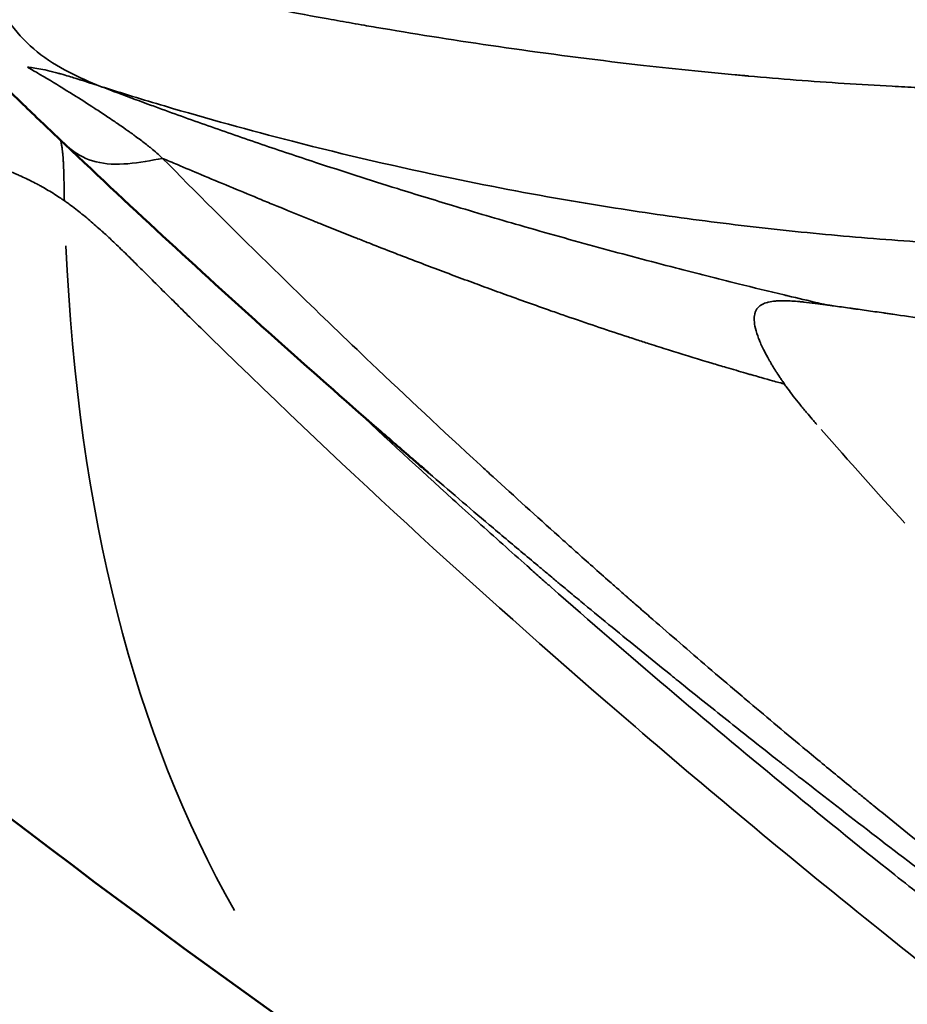
# Model space of a CAD drawing. Units: millimetres. Extents: x -43 to 48646, y 1 to 13004.
# Drawn here: x 625 to 629, y 6324 to 6329 of the extents above; entities that cross this region are included whole.
import ezdxf

# ---------------------------------------------------------------- set-up
doc = ezdxf.new("R2010")
doc.units = ezdxf.units.MM
doc.layers.add('MD_Visible', color=7, linetype='Continuous', lineweight=50)
doc.layers.add('MD_Visible Narrow', color=7, linetype='Continuous', lineweight=35)
doc.styles.get("Standard").update_dxf_attribs({"font": 'Square-721-BT.ttf'})
doc.dimstyles.new('asd', dxfattribs={"dimtxt": 300, "dimasz": 100, "dimexe": 1.25, "dimexo": 0.625, "dimgap": 80, "dimtad": 1, "dimdec": 0, "dimlfac": 0.1, "dimrnd": 5, "dimtxsty": 'Standard', "dimcen": 0, "dimse1": 1, "dimse2": 1, "dimclre": 6, "dimadec": 0, "dimazin": 0, "dimtfac": 1, "dimtdec": 0, "dimtix": 1, "dimtmove": 2, "dimatfit": 3, "dimfxl": 1, "dimarcsym": 0})

# ---------------------------------------------------------------- blocks, each defined once
blk = doc.blocks.new('*D19')
at = {"color": 0, "lineweight": -2, "transparency": 16777216}
blk.add_line((619.7996, 12573.9186), (11253.9415, 12573.9186), dxfattribs=at)
at = {"color": 0, "transparency": 16777216}
for points in [[(619.7996, 12590.5853), (619.7996, 12557.252), (519.7996, 12573.9186)], [(11253.9415, 12590.5853), (11253.9415, 12557.252), (11353.9415, 12573.9186)]]:
    blk.add_solid(points, dxfattribs=at)
at = {"layer": 'Defpoints', "color": 0, "transparency": 16777216}
for p in [(11353.9415, 12573.9186), (519.7996, 6232.8026), (11353.9415, 6232.8027)]:
    blk.add_point(p, dxfattribs=at)
at = {"color": 0, "transparency": 16777216, "insert": (5936.8705, 12807.5452), "char_height": 300, "attachment_point": 5}
blk.add_mtext('1085', dxfattribs=at)
blk = doc.blocks.new('*D20')
at = {"color": 0, "lineweight": -2, "transparency": 16777216}
blk.add_line((387.8247, 12364.1578), (387.8247, 101.5172), dxfattribs=at)
at = {"color": 0, "transparency": 16777216}
for points in [[(371.1581, 12364.1578), (404.4914, 12364.1578), (387.8247, 12464.1578)], [(371.1581, 101.5172), (404.4914, 101.5172), (387.8247, 1.5172)]]:
    blk.add_solid(points, dxfattribs=at)
at = {"layer": 'Defpoints', "color": 0, "transparency": 16777216}
for p in [(8797.4291, 12464.1578), (387.8247, 1.5172), (3057.5855, 1.5172)]:
    blk.add_point(p, dxfattribs=at)
at = {"color": 0, "transparency": 16777216, "insert": (154.1981, 6232.8375), "char_height": 300, "attachment_point": 5, "rotation": 90}
blk.add_mtext('1245', dxfattribs=at)

msp = doc.modelspace()

# ---------------------------------------------------------------- linework, layer by layer
at = {"layer": 'MD_Visible'}
for points, knots in [([(638.709, 6316.6826), (632.931, 6318.9121), (627.4495, 6322.1302), (617.9059, 6330.0606), (613.7255, 6334.88), (608.8892, 6342.736), (607.5086, 6345.4318), (606.3511, 6348.2106)], [0, 0, 0, 0, 1.857988, 1.857988, 3.72257, 3.72257, 4.625692, 4.625692, 4.625692, 4.625692]), ([(624.8141, 6328.1414), (624.7642, 6328.1888), (624.7165, 6328.234), (624.6039, 6328.3413), (624.5419, 6328.4021), (624.4533, 6328.4837), (624.4144, 6328.5176), (624.3525, 6328.5669), (624.3372, 6328.5788), (624.3065, 6328.6021), (624.2912, 6328.6136), (624.2626, 6328.6347), (624.2493, 6328.6443), (624.2144, 6328.6694), (624.1921, 6328.6851), (624.1555, 6328.7104), (624.1401, 6328.7209), (624.1141, 6328.7382), (624.1031, 6328.7454), (624.0843, 6328.7575), (624.0766, 6328.7622), (624.0665, 6328.7683), (624.0641, 6328.7696), (624.0641, 6328.7696)], [0, 0, 0, 0, 0.0247321, 0.0247321, 0.0561694, 0.0561694, 0.0777401, 0.0777401, 0.0842887, 0.0842887, 0.0902474, 0.0902474, 0.0951488, 0.0951488, 0.1031483, 0.1031483, 0.1096155, 0.1096155, 0.1157337, 0.1157337, 0.1224862, 0.1224862, 0.1297883, 0.1297883, 0.1297883, 0.1297883]), ([(626.7149, 6326.4244), (626.7121, 6326.4268), (626.7086, 6326.4298), (626.6993, 6326.4378), (626.6933, 6326.4431), (626.6687, 6326.4643), (626.6493, 6326.481), (626.5716, 6326.5482), (626.5118, 6326.6001), (626.2725, 6326.8086), (626.0916, 6326.9683), (625.5415, 6327.461), (625.1747, 6327.799), (624.8138, 6328.1416)], [0, 0, 0, 0, 0.0020074, 0.0020074, 0.0052166, 0.0052166, 0.014841, 0.014841, 0.0437008, 0.0437008, 0.1302605, 0.1302605, 0.3087146, 0.3087146, 0.3087146, 0.3087146]), ([(626.699, 6326.4381), (626.699, 6326.4381), (626.6989, 6326.4382), (626.698, 6326.439), (626.6965, 6326.4403), (626.6943, 6326.4422)], [0.23109017, 0.23109017, 0.23109017, 0.23109017, 0.23446691, 0.23446691, 0.24327335, 0.24327335, 0.24327335, 0.24327335])]:
    msp.add_open_spline(points, degree=3, knots=knots, dxfattribs=at)
msp.add_open_spline([(625.012, 6328.0421), (625.012, 6328.0421), (625.0121, 6328.042), (625.0121, 6328.042)], degree=3, dxfattribs=at)
at = {"layer": 'MD_Visible Narrow'}
msp.add_ellipse((826.8823, 6535.9099), major_axis=(-200.3107, -212.8817), ratio=0.12516, start_param=-0.121002, end_param=-0.038146, dxfattribs=at)
at = {"layer": 'MD_Visible Narrow', "extrusion": (0, 0, -1)}
msp.add_ellipse((669.5435, 6361.0062), major_axis=(-41.9806, -32.9035), ratio=0.80441, start_param=6.223951, end_param=6.239233, dxfattribs=at)
at = {"layer": 'MD_Visible Narrow'}
for points, knots in [([(624.5783, 6329.1381), (624.8609, 6329.0685), (625.1571, 6329.0008), (625.4674, 6328.9359), (625.6226, 6328.9035), (625.7813, 6328.8717), (625.9437, 6328.8409), (626.0249, 6328.8255), (626.107, 6328.8103), (626.19, 6328.7953), (626.2315, 6328.7878), (626.2733, 6328.7804), (626.3153, 6328.773), (626.3363, 6328.7694), (626.3573, 6328.7657), (626.3784, 6328.762), (626.3942, 6328.7593), (626.4101, 6328.7566), (626.426, 6328.7539), (626.4313, 6328.753), (626.4377, 6328.7519), (626.4419, 6328.7511), (626.815, 6328.6875), (627.2387, 6328.6232), (627.7169, 6328.5667), (627.7566, 6328.562), (627.7966, 6328.5573), (627.8371, 6328.5528), (627.925, 6328.5428), (628.0148, 6328.5332), (628.1063, 6328.5238), (628.1521, 6328.5192), (628.1983, 6328.5146), (628.245, 6328.5101), (628.2684, 6328.5079), (628.2918, 6328.5057), (628.3154, 6328.5035), (628.3272, 6328.5024), (628.339, 6328.5013), (628.3509, 6328.5002), (628.3568, 6328.4997), (628.3627, 6328.4991), (628.3687, 6328.4986), (628.3746, 6328.4981), (628.3813, 6328.4974), (628.3865, 6328.497), (628.5519, 6328.4821), (628.7181, 6328.4692), (628.8851, 6328.4584), (628.9686, 6328.4529), (629.0524, 6328.448), (629.1363, 6328.4436), (629.1803, 6328.4413), (629.2244, 6328.4391), (629.2685, 6328.4371), (629.2875, 6328.4362), (629.3065, 6328.4354), (629.3255, 6328.4346), (629.3413, 6328.4339), (629.3571, 6328.4332), (629.373, 6328.4326), (629.3782, 6328.4323), (629.3826, 6328.4322), (629.3888, 6328.4319), (629.5863, 6328.424), (629.7705, 6328.4197), (629.9409, 6328.4178), (630.0261, 6328.4169), (630.1078, 6328.4166), (630.1861, 6328.4168), (630.2252, 6328.4169), (630.2634, 6328.4171), (630.3008, 6328.4175), (630.3195, 6328.4177), (630.3379, 6328.4179), (630.3562, 6328.4181), (630.3653, 6328.4182), (630.3743, 6328.4183), (630.3834, 6328.4184), (630.3901, 6328.4185), (630.3968, 6328.4186), (630.4035, 6328.4187), (630.4058, 6328.4188), (630.4073, 6328.4188), (630.4102, 6328.4188), (630.5944, 6328.4217), (630.7732, 6328.4275), (630.9465, 6328.4357), (631.0331, 6328.4398), (631.1184, 6328.4445), (631.2022, 6328.4498), (631.2441, 6328.4524), (631.2856, 6328.4552), (631.3268, 6328.4582), (631.3474, 6328.4596), (631.3679, 6328.4611), (631.3884, 6328.4627), (631.3986, 6328.4634), (631.4088, 6328.4642), (631.4189, 6328.465), (631.4291, 6328.4658), (631.4382, 6328.4665), (631.4493, 6328.4673), (631.5389, 6328.4744), (631.6275, 6328.4822), (631.7152, 6328.4906), (631.759, 6328.4948), (631.8026, 6328.4992), (631.8459, 6328.5037), (631.8676, 6328.506), (631.8892, 6328.5083), (631.9107, 6328.5106), (631.9309, 6328.5128), (631.951, 6328.5151), (631.9711, 6328.5173), (631.9797, 6328.5183), (632.0009, 6328.5207), (632.0171, 6328.5226), (632.2112, 6328.545), (632.3481, 6328.5637), (632.4266, 6328.5752), (632.4544, 6328.5793), (632.4749, 6328.5825), (632.4881, 6328.5848), (632.497, 6328.5863), (632.5025, 6328.5874), (632.5046, 6328.5881)], [0, 0, 0, 0, 0.125, 0.125, 0.125, 0.1875, 0.1875, 0.1875, 0.21875, 0.21875, 0.21875, 0.234375, 0.234375, 0.234375, 0.2421875, 0.2421875, 0.2421875, 0.2480469, 0.2480469, 0.2480469, 0.25, 0.25, 0.25, 0.423139, 0.423139, 0.423139, 0.4375, 0.4375, 0.4375, 0.46875, 0.46875, 0.46875, 0.484375, 0.484375, 0.484375, 0.4921875, 0.4921875, 0.4921875, 0.4960937, 0.4960937, 0.4960937, 0.4980469, 0.4980469, 0.4980469, 0.5, 0.5, 0.5, 0.5625, 0.5625, 0.5625, 0.59375, 0.59375, 0.59375, 0.6101291, 0.6101291, 0.6101291, 0.6171875, 0.6171875, 0.6171875, 0.6230469, 0.6230469, 0.6230469, 0.625, 0.625, 0.625, 0.6875, 0.6875, 0.6875, 0.71875, 0.71875, 0.71875, 0.734375, 0.734375, 0.734375, 0.7421875, 0.7421875, 0.7421875, 0.7460937, 0.7460937, 0.7460937, 0.7490234, 0.7490234, 0.7490234, 0.75, 0.75, 0.75, 0.8125, 0.8125, 0.8125, 0.84375, 0.84375, 0.84375, 0.859375, 0.859375, 0.859375, 0.8671875, 0.8671875, 0.8671875, 0.8710937, 0.8710937, 0.8710937, 0.875, 0.875, 0.875, 0.90625, 0.90625, 0.90625, 0.921875, 0.921875, 0.921875, 0.9296875, 0.9296875, 0.9296875, 0.9370117, 0.9370117, 0.9370117, 0.9401471, 0.9401471, 0.9401471, 0.9776334, 0.9776334, 0.9776334, 0.9909376, 0.9909376, 0.9909376, 0.9999995, 0.9999995, 0.9999995, 0.9999995]), ([(624.4327, 6328.9428), (624.4612, 6328.8798), (624.4948, 6328.8192), (624.5738, 6328.7111), (624.6195, 6328.6635), (624.721, 6328.5816), (624.7765, 6328.5474), (624.8887, 6328.4896), (624.9451, 6328.466), (625.0011, 6328.4429)], [0, 0, 0, 0, 0.25, 0.25, 0.5, 0.5, 0.75, 0.75, 1, 1, 1, 1]), ([(625.3246, 6328.0671), (625.3113, 6328.0805), (625.2938, 6328.0962), (625.2673, 6328.1181), (625.2623, 6328.1221), (625.2428, 6328.1378), (625.2269, 6328.1502), (625.2006, 6328.1699), (625.1914, 6328.1767), (625.1771, 6328.1872), (625.1722, 6328.1908), (625.1648, 6328.1961), (625.1623, 6328.1979), (625.1572, 6328.2016), (625.153, 6328.2046), (625.1411, 6328.213), (625.1271, 6328.2229), (625.1015, 6328.2406), (625.0925, 6328.2467), (625.0677, 6328.2637), (625.0509, 6328.275), (625.0225, 6328.294), (625.0118, 6328.301), (624.991, 6328.3147), (624.9809, 6328.3214), (624.931, 6328.3538), (624.8939, 6328.3774), (624.8078, 6328.4313), (624.7625, 6328.4588), (624.7141, 6328.4877), (624.7046, 6328.4933), (624.6877, 6328.5033), (624.6802, 6328.5077), (624.6521, 6328.5242), (624.6342, 6328.5345), (624.6195, 6328.5432)], [0, 0, 0, 0, 0.1025271, 0.1025271, 0.125, 0.125, 0.1875, 0.1875, 0.21875, 0.21875, 0.234375, 0.234375, 0.2421875, 0.2421875, 0.25, 0.25, 0.3345929, 0.3345929, 0.375, 0.375, 0.4375, 0.4375, 0.4703084, 0.4703084, 0.5, 0.5, 0.6177262, 0.6177262, 0.7960231, 0.7960231, 0.8421089, 0.8421089, 0.882357, 0.882357, 1, 1, 1, 1]), ([(624.6195, 6328.5432), (624.6359, 6328.5421), (624.659, 6328.539), (624.7027, 6328.5305), (624.7188, 6328.527), (624.7451, 6328.5207), (624.7588, 6328.5172), (624.7758, 6328.5127), (624.7832, 6328.5107), (624.7883, 6328.5093), (624.7895, 6328.509), (624.8244, 6328.4993), (624.8487, 6328.4918), (624.8758, 6328.4834), (624.8832, 6328.481), (624.8921, 6328.4782), (624.896, 6328.4769), (624.8995, 6328.4758), (624.9008, 6328.4754), (624.9016, 6328.4751), (624.901, 6328.4753), (624.9465, 6328.4607), (624.9791, 6328.4499), (625.0007, 6328.4431)], [0.0000003, 0.0000003, 0.0000003, 0.0000003, 0.25, 0.25, 0.375, 0.375, 0.4375, 0.46875, 0.484375, 0.484375, 0.5, 0.5, 0.625, 0.625, 0.6875, 0.6875, 0.71875, 0.734375, 0.7421875, 0.7421875, 0.75, 0.75, 0.998596, 0.998596, 0.998596, 0.998596]), ([(625.0011, 6328.4429), (625.1126, 6328.4077), (625.224, 6328.3736), (625.5582, 6328.2747), (625.7808, 6328.2133), (626.2813, 6328.085), (626.559, 6328.0207), (627.0586, 6327.9172), (627.2806, 6327.8755), (627.6694, 6327.8102), (628.0028, 6327.759), (628.5042, 6327.6965), (629.0076, 6327.6483), (629.5139, 6327.6142), (629.8541, 6327.6008), (630.196, 6327.5921), (630.3678, 6327.59), (630.6845, 6327.5906), (630.945, 6327.5939), (631.2957, 6327.6052), (631.5905, 6327.6191), (631.8579, 6327.6351), (632.1126, 6327.6533), (632.339, 6327.6721), (632.5214, 6327.6887), (632.6743, 6327.7038), (632.8048, 6327.7173), (632.9205, 6327.7299), (633.0134, 6327.7405), (633.0678, 6327.7468), (633.1106, 6327.7518), (633.13, 6327.7542), (633.1651, 6327.7584), (633.1885, 6327.7612), (633.2119, 6327.7641), (633.2246, 6327.7656), (633.2294, 6327.7662), (633.2342, 6327.7668)], [0, 0, 0, 0, 0.041648, 0.041648, 0.124956, 0.124956, 0.229092, 0.229092, 0.312401, 0.312401, 0.374882, 0.437364, 0.499845, 0.562326, 0.624808, 0.624808, 0.687289, 0.687289, 0.739357, 0.781011, 0.812252, 0.843493, 0.874733, 0.900767, 0.921595, 0.937215, 0.952835, 0.965852, 0.976266, 0.984076, 0.984076, 0.990584, 0.990584, 0.995791, 0.998395, 0.998395, 1, 1, 1, 1]), ([(628.7891, 6327.3026), (628.7755, 6327.3057), (628.762, 6327.3088), (628.6964, 6327.3241), (628.6443, 6327.3365), (628.5849, 6327.3507), (628.5787, 6327.3522), (628.4934, 6327.3726), (628.4126, 6327.3923), (628.2229, 6327.4393), (628.1141, 6327.4669), (627.8721, 6327.5295), (627.7383, 6327.565), (627.4673, 6327.639), (627.3302, 6327.6774), (627.0752, 6327.7507), (626.9579, 6327.7852), (626.7443, 6327.8495), (626.6484, 6327.8789), (626.4794, 6327.9316), (626.4066, 6327.9546), (626.2641, 6328.0003), (626.1944, 6328.023), (626.031, 6328.0767), (625.937, 6328.1081), (625.7492, 6328.1721), (625.6553, 6328.2047), (625.4701, 6328.27), (625.3671, 6328.307), (625.2603, 6328.3462), (625.189, 6328.3724), (625.1289, 6328.3947), (625.0465, 6328.4257), (625.0237, 6328.4343), (625.0011, 6328.4429)], [0, 0, 0, 0, 0.011801, 0.011801, 0.05717, 0.05717, 0.0625, 0.0625, 0.12976, 0.12976, 0.220497, 0.220497, 0.329382, 0.329382, 0.438268, 0.438268, 0.529005, 0.529005, 0.601595, 0.601595, 0.656038, 0.656038, 0.710481, 0.710481, 0.783071, 0.783071, 0.855661, 0.855661, 0.928251, 0.9375, 0.9375, 0.982694, 0.982694, 1, 1, 1, 1]), ([(624.8117, 6327.846), (624.8113, 6327.8621), (624.811, 6327.8786), (624.8107, 6327.8952), (624.8105, 6327.9073), (624.8104, 6327.9195), (624.8102, 6327.9318), (624.8099, 6327.9459), (624.8097, 6327.9601), (624.8094, 6327.9744), (624.8093, 6327.9764), (624.8093, 6327.9785), (624.8092, 6327.9805), (624.8088, 6327.9967), (624.8083, 6328.013), (624.8075, 6328.0293), (624.8073, 6328.033), (624.8071, 6328.0367), (624.8069, 6328.0403), (624.8065, 6328.0486), (624.806, 6328.0569), (624.8054, 6328.0651), (624.8052, 6328.0678), (624.805, 6328.0704), (624.8048, 6328.0731), (624.8043, 6328.0786), (624.8038, 6328.084), (624.8033, 6328.0894), (624.8031, 6328.092), (624.8028, 6328.0947), (624.8025, 6328.0974), (624.8024, 6328.0988), (624.8022, 6328.1001), (624.8021, 6328.1014), (624.8019, 6328.1028), (624.8017, 6328.1049), (624.8016, 6328.1054), (624.8011, 6328.1102), (624.8004, 6328.1157), (624.7996, 6328.122), (624.7988, 6328.1279), (624.7979, 6328.1344), (624.7967, 6328.1414), (624.7956, 6328.1477), (624.7944, 6328.1544), (624.7929, 6328.1615)], [0, 0, 0, 0, 0.0975722, 0.0975722, 0.0975722, 0.1685723, 0.1685723, 0.1685723, 0.25, 0.25, 0.25, 0.2615221, 0.2615221, 0.2615221, 0.3540146, 0.3540146, 0.3540146, 0.375, 0.375, 0.375, 0.4221166, 0.4221166, 0.4221166, 0.4375, 0.4375, 0.4375, 0.46875, 0.46875, 0.46875, 0.484375, 0.484375, 0.484375, 0.4921875, 0.4921875, 0.4921875, 0.5, 0.5, 0.5, 0.5704513, 0.5704513, 0.5704513, 0.6366322, 0.6366322, 0.6366322, 0.6952173, 0.6952173, 0.6952173, 0.6952173]), ([(625.3246, 6328.0671), (625.2643, 6328.0555), (625.2034, 6328.0442), (625.0843, 6328.0345), (625.0272, 6328.0365), (624.9274, 6328.0611), (624.8842, 6328.0839), (624.8356, 6328.1217), (624.8246, 6328.1314), (624.814, 6328.1414)], [0.0000306, 0.0000306, 0.0000306, 0.0000306, 0.25, 0.25, 0.5, 0.5, 0.75, 0.75, 0.8298281, 0.8298281, 0.8298281, 0.8298281]), ([(625.3246, 6328.0671), (625.4971, 6327.8927), (625.6797, 6327.7104), (625.8732, 6327.5207), (625.9235, 6327.4714), (625.9746, 6327.4215), (626.0264, 6327.3712), (626.1519, 6327.2492), (626.2817, 6327.1243), (626.4161, 6326.9966), (626.5974, 6326.8243), (626.7869, 6326.647), (626.9853, 6326.4648), (627.0075, 6326.4444), (627.0298, 6326.4239), (627.0522, 6326.4034), (627.1636, 6326.3015), (627.2776, 6326.1982), (627.3945, 6326.0934), (627.4529, 6326.041), (627.5121, 6325.9882), (627.5719, 6325.9351), (627.6019, 6325.9086), (627.632, 6325.8819), (627.6623, 6325.8552), (627.6774, 6325.8418), (627.6926, 6325.8284), (627.7078, 6325.815), (627.7192, 6325.805), (627.7307, 6325.7949), (627.7422, 6325.7848), (627.746, 6325.7815), (627.751, 6325.7771), (627.7536, 6325.7747), (627.7563, 6325.7724), (627.759, 6325.77), (627.7617, 6325.7677), (627.7698, 6325.7606), (627.7779, 6325.7534), (627.7861, 6325.7463), (627.797, 6325.7367), (627.808, 6325.7271), (627.8191, 6325.7174), (627.8412, 6325.698), (627.8637, 6325.6784), (627.8865, 6325.6586), (627.932, 6325.6189), (627.9789, 6325.5782), (628.0271, 6325.5366), (628.1235, 6325.4533), (628.2251, 6325.3662), (628.3322, 6325.2753), (628.3459, 6325.2637), (628.3597, 6325.252), (628.3736, 6325.2402), (628.4682, 6325.1601), (628.5669, 6325.0771), (628.6699, 6324.9914), (628.729, 6324.9422), (628.7894, 6324.8921), (628.8513, 6324.8412), (628.8823, 6324.8157), (628.9135, 6324.79), (628.9452, 6324.764), (628.961, 6324.751), (628.9769, 6324.738), (628.9929, 6324.7249), (629.0009, 6324.7184), (629.009, 6324.7118), (629.017, 6324.7053), (629.0251, 6324.6987), (629.0344, 6324.6911), (629.0412, 6324.6855), (629.0548, 6324.6744), (629.0684, 6324.6634), (629.082, 6324.6523), (629.2875, 6324.4852), (629.4948, 6324.3194), (629.7042, 6324.1548), (629.7441, 6324.1235), (629.784, 6324.0921), (629.8241, 6324.0609), (629.8961, 6324.0046), (629.9683, 6323.9486), (630.0407, 6323.8926), (630.0971, 6323.8491), (630.1536, 6323.8056), (630.2103, 6323.7623), (630.2528, 6323.7298), (630.2954, 6323.6973), (630.338, 6323.6649), (630.3487, 6323.6568), (630.3593, 6323.6487), (630.37, 6323.6406), (630.3724, 6323.6388), (630.3743, 6323.6373), (630.3767, 6323.6355), (630.3813, 6323.632), (630.3883, 6323.6267), (630.3944, 6323.622), (630.399, 6323.6186), (630.4036, 6323.6151), (630.4081, 6323.6116), (630.4173, 6323.6047), (630.4264, 6323.5978), (630.4356, 6323.5909), (630.4538, 6323.577), (630.4721, 6323.5632), (630.4903, 6323.5495), (630.5268, 6323.5219), (630.5632, 6323.4946), (630.5995, 6323.4673), (630.6723, 6323.4127), (630.7446, 6323.3587), (630.8166, 6323.3053), (630.9609, 6323.1983), (631.1037, 6323.0934), (631.2455, 6322.9904), (631.2763, 6322.968), (631.3071, 6322.9457), (631.3378, 6322.9234), (631.4012, 6322.8776), (631.4643, 6322.8322), (631.5271, 6322.7871), (631.7138, 6322.6534), (631.898, 6322.523), (632.0797, 6322.3961), (632.2614, 6322.2691), (632.4405, 6322.1454), (632.6169, 6322.025), (632.6271, 6322.018), (632.6372, 6322.0111), (632.6474, 6322.0041), (632.8133, 6321.891), (632.9767, 6321.7808), (633.1376, 6321.6733), (633.3083, 6321.5592), (633.4761, 6321.4483), (633.6408, 6321.3404), (633.6485, 6321.3353), (633.6562, 6321.3303), (633.6639, 6321.3252), (633.6716, 6321.3202), (633.6793, 6321.3152), (633.687, 6321.3101), (633.6998, 6321.3018), (633.7126, 6321.2934), (633.7253, 6321.2851), (633.7279, 6321.2834), (633.7305, 6321.2817), (633.7331, 6321.28), (633.7638, 6321.26), (633.7943, 6321.2401), (633.8248, 6321.2203), (633.8857, 6321.1807), (633.9461, 6321.1415), (634.0061, 6321.1027), (634.1261, 6321.0252), (634.2443, 6320.9494), (634.3606, 6320.8752), (634.4244, 6320.8344), (634.4878, 6320.7942), (634.5505, 6320.7544), (634.7163, 6320.6494), (634.8781, 6320.5479), (635.0357, 6320.4497), (635.1076, 6320.4049), (635.1786, 6320.3608), (635.2488, 6320.3175), (635.4188, 6320.2124), (635.5837, 6320.1113), (635.7433, 6320.0143), (635.7833, 6319.99), (635.8229, 6319.966), (635.8622, 6319.9422), (635.9181, 6319.9083), (635.9734, 6319.875), (636.0279, 6319.8421), (636.0569, 6319.8247), (636.0856, 6319.8074), (636.1142, 6319.7902), (636.1358, 6319.7773), (636.1573, 6319.7644), (636.1786, 6319.7516), (636.1866, 6319.7468), (636.1946, 6319.742), (636.2026, 6319.7372), (636.2106, 6319.7324), (636.2185, 6319.7277), (636.2265, 6319.7229), (636.2318, 6319.7197), (636.2371, 6319.7166), (636.2423, 6319.7134)], [0, 0, 0, 0, 0.066133, 0.066133, 0.066133, 0.0833333, 0.0833333, 0.0833333, 0.125, 0.125, 0.125, 0.1812071, 0.1812071, 0.1812071, 0.1875, 0.1875, 0.1875, 0.21875, 0.21875, 0.21875, 0.234375, 0.234375, 0.234375, 0.2421875, 0.2421875, 0.2421875, 0.2460937, 0.2460937, 0.2460937, 0.2490234, 0.2490234, 0.2490234, 0.25, 0.25, 0.25, 0.2509766, 0.2509766, 0.2509766, 0.2539063, 0.2539063, 0.2539063, 0.2578125, 0.2578125, 0.2578125, 0.2656251, 0.2656251, 0.2656251, 0.2812501, 0.2812501, 0.2812501, 0.3125, 0.3125, 0.3125, 0.3164966, 0.3164966, 0.3164966, 0.34375, 0.34375, 0.34375, 0.359375, 0.359375, 0.359375, 0.3671875, 0.3671875, 0.3671875, 0.3710937, 0.3710937, 0.3710937, 0.3730469, 0.3730469, 0.3730469, 0.375, 0.375, 0.375, 0.3788843, 0.3788843, 0.3788843, 0.4375, 0.4375, 0.4375, 0.4486662, 0.4486662, 0.4486662, 0.46875, 0.46875, 0.46875, 0.484375, 0.484375, 0.484375, 0.4960937, 0.4960937, 0.4960937, 0.4990202, 0.4990202, 0.4990202, 0.4996744, 0.4996744, 0.4996744, 0.5009735, 0.5009735, 0.5009735, 0.5019469, 0.5019469, 0.5019469, 0.5038942, 0.5038942, 0.5038942, 0.5077909, 0.5077909, 0.5077909, 0.5155918, 0.5155918, 0.5155918, 0.5312165, 0.5312165, 0.5312165, 0.5624978, 0.5624978, 0.5624978, 0.5693044, 0.5693044, 0.5693044, 0.5833333, 0.5833333, 0.5833333, 0.625, 0.625, 0.625, 0.6666667, 0.6666667, 0.6666667, 0.6690766, 0.6690766, 0.6690766, 0.7083334, 0.7083334, 0.7083334, 0.75, 0.75, 0.75, 0.7519531, 0.7519531, 0.7519531, 0.7539062, 0.7539062, 0.7539062, 0.7571513, 0.7571513, 0.7571513, 0.7578125, 0.7578125, 0.7578125, 0.765625, 0.765625, 0.765625, 0.78125, 0.78125, 0.78125, 0.8125, 0.8125, 0.8125, 0.8296598, 0.8296598, 0.8296598, 0.875, 0.875, 0.875, 0.8956717, 0.8956717, 0.8956717, 0.9457763, 0.9457763, 0.9457763, 0.9583333, 0.9583333, 0.9583333, 0.9761899, 0.9761899, 0.9761899, 0.9856745, 0.9856745, 0.9856745, 0.9928372, 0.9928372, 0.9928372, 0.9955233, 0.9955233, 0.9955233, 0.9982093, 0.9982093, 0.9982093, 1, 1, 1, 1]), ([(628.5731, 6326.8894), (628.5685, 6326.8903), (628.5589, 6326.8928), (628.5443, 6326.8967), (628.5353, 6326.8992), (628.5244, 6326.9022), (628.5115, 6326.9058), (628.4947, 6326.9104), (628.4747, 6326.9161), (628.4515, 6326.9227), (628.4398, 6326.926), (628.4274, 6326.9296), (628.4141, 6326.9334), (628.4075, 6326.9353), (628.4006, 6326.9372), (628.3936, 6326.9392), (628.3901, 6326.9403), (628.3865, 6326.9413), (628.3829, 6326.9423), (628.3792, 6326.9434), (628.3739, 6326.9449), (628.3718, 6326.9455), (628.3383, 6326.9551), (628.304, 6326.9651), (628.2695, 6326.9752), (628.2446, 6326.9825), (628.2196, 6326.9899), (628.1949, 6326.9973), (628.1867, 6326.9998), (628.1785, 6327.0023), (628.1703, 6327.0047), (628.1033, 6327.0249), (628.036, 6327.0456), (627.9682, 6327.0668), (627.9343, 6327.0775), (627.9004, 6327.0883), (627.8663, 6327.0992), (627.8453, 6327.1059), (627.8235, 6327.1129), (627.8023, 6327.1198), (627.7891, 6327.1241), (627.7762, 6327.1283), (627.7637, 6327.1324), (627.7552, 6327.1351), (627.7466, 6327.1379), (627.7381, 6327.1407), (627.6387, 6327.1734), (627.5373, 6327.2076), (627.4337, 6327.2434), (627.4102, 6327.2515), (627.3866, 6327.2597), (627.3629, 6327.268), (627.3348, 6327.2778), (627.3065, 6327.2878), (627.278, 6327.2979), (627.2371, 6327.3123), (627.1959, 6327.327), (627.1544, 6327.342), (627.1191, 6327.3547), (627.0837, 6327.3675), (627.048, 6327.3806), (627.0301, 6327.3871), (627.0122, 6327.3936), (626.9942, 6327.4002), (626.9781, 6327.4062), (626.9609, 6327.4125), (626.9453, 6327.4183), (626.9267, 6327.4252), (626.9089, 6327.4318), (626.8906, 6327.4385), (626.8149, 6327.4667), (626.7389, 6327.4954), (626.6624, 6327.5246), (626.6344, 6327.5352), (626.6063, 6327.546), (626.5782, 6327.5568), (626.5625, 6327.5629), (626.5469, 6327.5689), (626.5312, 6327.575), (626.4912, 6327.5905), (626.4511, 6327.6061), (626.4108, 6327.6219), (626.3889, 6327.6305), (626.367, 6327.6391), (626.345, 6327.6477), (626.338, 6327.6505), (626.331, 6327.6533), (626.3241, 6327.656), (626.2894, 6327.6697), (626.2546, 6327.6836), (626.2198, 6327.6975), (626.2024, 6327.7044), (626.1849, 6327.7114), (626.1675, 6327.7184), (626.1587, 6327.7219), (626.15, 6327.7254), (626.1413, 6327.729), (626.1341, 6327.7319), (626.1261, 6327.7351), (626.1192, 6327.7379), (626.1153, 6327.7394), (626.1118, 6327.7408), (626.1082, 6327.7423), (626.0395, 6327.7701), (625.9691, 6327.7987), (625.897, 6327.8283), (625.8717, 6327.8386), (625.8463, 6327.8491), (625.8206, 6327.8597), (625.7243, 6327.8994), (625.6253, 6327.9406), (625.5247, 6327.9827), (625.4842, 6327.9998), (625.4434, 6328.0169), (625.402, 6328.0344), (625.3765, 6328.0452), (625.3507, 6328.056), (625.3246, 6328.0671)], [0, 0, 0, 0, 0.019271, 0.019271, 0.019271, 0.03125, 0.03125, 0.03125, 0.046875, 0.046875, 0.046875, 0.054688, 0.054688, 0.054688, 0.058594, 0.058594, 0.058594, 0.060547, 0.060547, 0.060547, 0.0625, 0.0625, 0.0625, 0.094399, 0.094399, 0.094399, 0.11738, 0.11738, 0.11738, 0.125, 0.125, 0.125, 0.1875, 0.1875, 0.1875, 0.21875, 0.21875, 0.21875, 0.238019, 0.238019, 0.238019, 0.25, 0.25, 0.25, 0.258191, 0.258191, 0.258191, 0.353414, 0.353414, 0.353414, 0.375, 0.375, 0.375, 0.400648, 0.400648, 0.400648, 0.4375, 0.4375, 0.4375, 0.46875, 0.46875, 0.46875, 0.484375, 0.484375, 0.484375, 0.498438, 0.498438, 0.498438, 0.515258, 0.515258, 0.515258, 0.585164, 0.585164, 0.585164, 0.610764, 0.610764, 0.610764, 0.625, 0.625, 0.625, 0.661394, 0.661394, 0.661394, 0.681204, 0.681204, 0.681204, 0.6875, 0.6875, 0.6875, 0.71875, 0.71875, 0.71875, 0.734375, 0.734375, 0.734375, 0.742187, 0.742187, 0.742187, 0.748643, 0.748643, 0.748643, 0.752332, 0.752332, 0.752332, 0.822621, 0.822621, 0.822621, 0.847269, 0.847269, 0.847269, 0.939701, 0.939701, 0.939701, 0.97699, 0.97699, 0.97699, 1, 1, 1, 1]), ([(624.8117, 6327.846), (624.8034, 6327.8517), (624.795, 6327.8574), (624.7866, 6327.863), (624.7755, 6327.8703), (624.7644, 6327.8775), (624.7531, 6327.8845), (624.7418, 6327.8916), (624.7304, 6327.8984), (624.7189, 6327.9052), (624.7086, 6327.9112), (624.6982, 6327.917), (624.6877, 6327.9228), (624.681, 6327.9265), (624.6743, 6327.9301), (624.6676, 6327.9337), (624.6564, 6327.9396), (624.6451, 6327.9453), (624.6337, 6327.951), (624.6312, 6327.9522), (624.6284, 6327.9536), (624.6258, 6327.9549), (624.6241, 6327.9557), (624.6225, 6327.9565), (624.6213, 6327.9571), (624.6101, 6327.9625), (624.5986, 6327.9679), (624.5867, 6327.9733), (624.5795, 6327.9766), (624.5722, 6327.9799), (624.5647, 6327.9832), (624.5502, 6327.9896), (624.5351, 6327.996), (624.5197, 6328.0024), (624.5149, 6328.0044), (624.5101, 6328.0064), (624.5052, 6328.0083), (624.4891, 6328.0149), (624.4724, 6328.0215), (624.4553, 6328.0281), (624.452, 6328.0293), (624.4488, 6328.0305), (624.4455, 6328.0318)], [0, 0, 0, 0, 0.0690264, 0.0690264, 0.0690264, 0.1592865, 0.1592865, 0.1592865, 0.25, 0.25, 0.25, 0.3311039, 0.3311039, 0.3311039, 0.3829375, 0.3829375, 0.3829375, 0.46875, 0.46875, 0.46875, 0.4877183, 0.4877183, 0.4877183, 0.5, 0.5, 0.5, 0.6089804, 0.6089804, 0.6089804, 0.6750862, 0.6750862, 0.6750862, 0.8038536, 0.8038536, 0.8038536, 0.8435678, 0.8435678, 0.8435678, 0.975196, 0.975196, 0.975196, 1, 1, 1, 1]), ([(625.1844, 6327.518), (625.1634, 6327.5391), (625.1429, 6327.5593), (625.1229, 6327.5787), (625.102, 6327.599), (625.0817, 6327.6184), (625.0619, 6327.637), (625.0464, 6327.6515), (625.0312, 6327.6655), (625.0164, 6327.679), (625.011, 6327.6839), (625.0056, 6327.6888), (625.0002, 6327.6936), (624.9783, 6327.7132), (624.9572, 6327.7316), (624.9367, 6327.749), (624.9143, 6327.7679), (624.8926, 6327.7855), (624.8719, 6327.8016), (624.86, 6327.8108), (624.8483, 6327.8196), (624.837, 6327.8279), (624.8311, 6327.8323), (624.8253, 6327.8364), (624.8195, 6327.8405), (624.8169, 6327.8424), (624.8143, 6327.8442), (624.8117, 6327.846)], [0, 0, 0, 0, 0.141447, 0.141447, 0.141447, 0.288834, 0.288834, 0.288834, 0.404005, 0.404005, 0.404005, 0.446294, 0.446294, 0.446294, 0.619503, 0.619503, 0.619503, 0.808945, 0.808945, 0.808945, 0.917863, 0.917863, 0.917863, 0.974369, 0.974369, 0.974369, 1, 1, 1, 1]), ([(634.2879, 6320.3897), (633.9248, 6320.6104), (633.571, 6320.8317), (633.2259, 6321.0535), (632.8609, 6321.288), (632.5058, 6321.523), (632.1602, 6321.7579), (631.398, 6322.2757), (630.6814, 6322.7936), (630.0062, 6323.3079), (629.6885, 6323.5499), (629.3799, 6323.7911), (629.0801, 6324.0312), (628.6222, 6324.398), (628.1984, 6324.751), (627.7948, 6325.0979), (627.017, 6325.7665), (626.3151, 6326.4091), (625.5721, 6327.135), (625.5404, 6327.166), (625.5085, 6327.1972), (625.4766, 6327.2285), (625.451, 6327.2537), (625.4255, 6327.2787), (625.4002, 6327.3037), (625.375, 6327.3286), (625.3499, 6327.3534), (625.3253, 6327.3778), (625.3007, 6327.4022), (625.2766, 6327.4261), (625.2531, 6327.4496), (625.2296, 6327.4729), (625.2068, 6327.4957), (625.1844, 6327.518)], [0, 0, 0, 0, 0.091117, 0.091117, 0.091117, 0.187495, 0.187495, 0.187495, 0.399996, 0.399996, 0.399996, 0.5, 0.5, 0.5, 0.652778, 0.652778, 0.652778, 0.947209, 0.947209, 0.947209, 0.959791, 0.959791, 0.959791, 0.969881, 0.969881, 0.969881, 0.979948, 0.979948, 0.979948, 0.989989, 0.989989, 0.989989, 1, 1, 1, 1]), ([(628.5731, 6326.8894), (628.5728, 6326.8898), (628.5706, 6326.8931), (628.5683, 6326.8965), (628.5655, 6326.9004), (628.5642, 6326.9022), (628.5623, 6326.9051), (628.5587, 6326.9104), (628.5552, 6326.9155), (628.5516, 6326.9208), (628.5473, 6326.9272), (628.5433, 6326.9333), (628.5393, 6326.9395), (628.5366, 6326.9436), (628.5339, 6326.9478), (628.5311, 6326.9522), (628.5298, 6326.9542), (628.5285, 6326.9563), (628.5272, 6326.9583), (628.5217, 6326.9671), (628.5164, 6326.9757), (628.5113, 6326.984), (628.5083, 6326.9891), (628.5055, 6326.9938), (628.5027, 6326.9986), (628.4998, 6327.0035), (628.4969, 6327.0085), (628.4937, 6327.0141), (628.484, 6327.0313), (628.4751, 6327.0478), (628.4673, 6327.0634), (628.4651, 6327.0677), (628.463, 6327.0719), (628.461, 6327.0761), (628.4563, 6327.0858), (628.4521, 6327.0951), (628.4482, 6327.1041), (628.4464, 6327.1081), (628.4448, 6327.1118), (628.4433, 6327.1156), (628.4418, 6327.1192), (628.4403, 6327.1227), (628.4388, 6327.1266), (628.432, 6327.1442), (628.4262, 6327.1623), (628.4224, 6327.1782), (628.4186, 6327.1942), (628.4164, 6327.2088), (628.4159, 6327.222), (628.4154, 6327.2335), (628.4162, 6327.2438), (628.4182, 6327.2531), (628.4188, 6327.2557), (628.4194, 6327.2581), (628.4202, 6327.2605), (628.4217, 6327.2656), (628.4237, 6327.2703), (628.4261, 6327.2747), (628.4273, 6327.2768), (628.4286, 6327.2789), (628.4299, 6327.2809), (628.4313, 6327.2828), (628.4327, 6327.2847), (628.4342, 6327.2864), (628.4404, 6327.2936), (628.448, 6327.2995), (628.4573, 6327.3045), (628.4654, 6327.3089), (628.4747, 6327.3124), (628.4852, 6327.3152), (628.4871, 6327.3157), (628.489, 6327.3162), (628.491, 6327.3167), (628.5017, 6327.3192), (628.5136, 6327.321), (628.5265, 6327.3221), (628.5337, 6327.3228), (628.5413, 6327.3232), (628.5492, 6327.3235), (628.5531, 6327.3236), (628.5571, 6327.3237), (628.5613, 6327.3237), (628.5641, 6327.3237), (628.5672, 6327.3237), (628.5701, 6327.3237), (628.5725, 6327.3237), (628.5745, 6327.3237), (628.5766, 6327.3236), (628.6, 6327.3232), (628.6251, 6327.3216), (628.6521, 6327.3191), (628.6595, 6327.3184), (628.6671, 6327.3176), (628.6748, 6327.3168), (628.6938, 6327.3148), (628.7136, 6327.3124), (628.7344, 6327.3098), (628.7518, 6327.3076), (628.7699, 6327.3052), (628.7886, 6327.3027)], [0, 0, 0, 0, 0.0071782, 0.0071782, 0.0071782, 0.015625, 0.015625, 0.015625, 0.03125, 0.03125, 0.03125, 0.0500148, 0.0500148, 0.0500148, 0.0625, 0.0625, 0.0625, 0.0683896, 0.0683896, 0.0683896, 0.09375, 0.09375, 0.09375, 0.1090957, 0.1090957, 0.1090957, 0.125, 0.125, 0.125, 0.1739953, 0.1739953, 0.1739953, 0.1875, 0.1875, 0.1875, 0.21875, 0.21875, 0.21875, 0.2328627, 0.2328627, 0.2328627, 0.2463508, 0.2463508, 0.2463508, 0.3077449, 0.3077449, 0.3077449, 0.3692284, 0.3692284, 0.3692284, 0.4228971, 0.4228971, 0.4228971, 0.4375, 0.4375, 0.4375, 0.46875, 0.46875, 0.46875, 0.4837052, 0.4837052, 0.4837052, 0.4986603, 0.4986603, 0.4986603, 0.5639557, 0.5639557, 0.5639557, 0.6210561, 0.6210561, 0.6210561, 0.6313853, 0.6313853, 0.6313853, 0.6875, 0.6875, 0.6875, 0.71875, 0.71875, 0.71875, 0.734375, 0.734375, 0.734375, 0.7451939, 0.7451939, 0.7451939, 0.7539451, 0.7539451, 0.7539451, 0.8512164, 0.8512164, 0.8512164, 0.8779285, 0.8779285, 0.8779285, 0.9439121, 0.9439121, 0.9439121, 0.9995629, 0.9995629, 0.9995629, 0.9995629]), ([(628.7891, 6327.3026), (628.7891, 6327.3026), (628.7895, 6327.3025), (628.7912, 6327.3023), (628.7933, 6327.302), (628.7959, 6327.3017), (628.7976, 6327.3014), (628.8027, 6327.3007), (628.8061, 6327.3003), (628.8163, 6327.2989), (628.8234, 6327.2979), (628.8439, 6327.2951), (628.8588, 6327.293), (628.8861, 6327.2892), (628.9072, 6327.2862), (628.9293, 6327.2831), (628.9442, 6327.281), (628.9526, 6327.2798), (628.987, 6327.2749), (629.0302, 6327.2687), (629.0841, 6327.261), (629.1119, 6327.257), (629.1239, 6327.2553), (629.132, 6327.2541), (629.1369, 6327.2534), (629.2455, 6327.2378), (629.3683, 6327.2203), (629.5089, 6327.2009)], [0, 0, 0, 0, 0.0039062, 0.0039062, 0.0078125, 0.0078125, 0.015625, 0.015625, 0.03125, 0.03125, 0.0625, 0.0625, 0.125, 0.125, 0.1875, 0.21875, 0.21875, 0.25, 0.25, 0.375, 0.4375, 0.46875, 0.484375, 0.484375, 0.5, 0.5, 1, 1, 1, 1]), ([(628.7423, 6326.6781), (628.7367, 6326.6846), (628.7311, 6326.691), (628.7256, 6326.6974), (628.7158, 6326.7086), (628.7063, 6326.7197), (628.6971, 6326.7305), (628.6848, 6326.7451), (628.6731, 6326.7594), (628.6618, 6326.7733), (628.6591, 6326.7766), (628.6565, 6326.7799), (628.6538, 6326.7832), (628.642, 6326.7979), (628.6307, 6326.8122), (628.62, 6326.8261), (628.6174, 6326.8295), (628.6148, 6326.8328), (628.6123, 6326.8361), (628.6034, 6326.8477), (628.595, 6326.8591), (628.587, 6326.8701), (628.5822, 6326.8766), (628.5776, 6326.883), (628.5731, 6326.8894)], [0, 0, 0, 0, 0.0810424, 0.0810424, 0.0810424, 0.2247631, 0.2247631, 0.2247631, 0.418025, 0.418025, 0.418025, 0.463994, 0.463994, 0.463994, 0.6708002, 0.6708002, 0.6708002, 0.720919, 0.720919, 0.720919, 0.8960575, 0.8960575, 0.8960575, 1, 1, 1, 1]), ([(626.3137, 6326.7731), (626.4936, 6326.6046), (626.6692, 6326.4429), (626.9287, 6326.2075), (627.0594, 6326.0898), (627.2087, 6325.957), (627.2824, 6325.8917), (627.3191, 6325.8593), (627.3348, 6325.8454), (627.3453, 6325.8362), (627.3494, 6325.8326), (627.7606, 6325.4706), (628.162, 6325.1297), (628.7572, 6324.6405), (629.053, 6324.4014), (629.3948, 6324.1318), (629.5648, 6323.9992), (629.6556, 6323.9288), (629.6979, 6323.8962), (629.7221, 6323.8775), (629.7265, 6323.8741), (630.2218, 6323.4925), (630.6983, 6323.1402), (631.3933, 6322.6437), (631.6217, 6322.4835), (631.959, 6322.2508), (632.1263, 6322.1364), (632.3192, 6322.0062), (632.4253, 6321.9349), (632.4765, 6321.9008), (632.5037, 6321.8826), (632.5062, 6321.8809), (632.7873, 6321.6934), (633.0558, 6321.5181), (633.4455, 6321.2683), (633.6371, 6321.1467), (633.8547, 6321.0104), (633.962, 6320.9437), (634.0153, 6320.9106), (634.0381, 6320.8965), (634.0532, 6320.8872), (634.0618, 6320.8818), (634.4845, 6320.6205), (635.0412, 6320.284), (635.7472, 6319.8763)], [0.1269973, 0.1269973, 0.1269973, 0.1269973, 0.1875, 0.1875, 0.21875, 0.234375, 0.2421875, 0.2460937, 0.2480469, 0.2480469, 0.25, 0.25, 0.375, 0.375, 0.4375, 0.46875, 0.484375, 0.4921875, 0.4980469, 0.4980469, 0.5, 0.5, 0.625, 0.625, 0.6875, 0.6875, 0.71875, 0.734375, 0.7421875, 0.7490234, 0.7490234, 0.75, 0.75, 0.8125, 0.8125, 0.84375, 0.859375, 0.8671875, 0.8710937, 0.8730469, 0.8730469, 0.875, 0.875, 1, 1, 1, 1]), ([(636.2423, 6319.7134), (636.2395, 6319.7151), (636.2367, 6319.7168), (636.2338, 6319.7185), (636.231, 6319.7202), (636.2281, 6319.7219), (636.2252, 6319.7237), (636.2195, 6319.7271), (636.2138, 6319.7305), (636.208, 6319.734), (636.1976, 6319.7402), (636.1871, 6319.7465), (636.1766, 6319.7528), (636.1739, 6319.7544), (636.1712, 6319.756), (636.1685, 6319.7576), (636.149, 6319.7693), (636.1293, 6319.7811), (636.1093, 6319.7931), (636.0858, 6319.8072), (636.0621, 6319.8215), (636.038, 6319.8359), (636.0346, 6319.838), (636.0311, 6319.8401), (636.0277, 6319.8421), (635.994, 6319.8624), (635.9597, 6319.883), (635.9249, 6319.904), (635.9126, 6319.9114), (635.9003, 6319.9188), (635.8878, 6319.9263), (635.8756, 6319.9337), (635.8632, 6319.9412), (635.8508, 6319.9487), (635.8151, 6319.9702), (635.7789, 6319.9921), (635.7421, 6320.0144), (635.6234, 6320.0862), (635.499, 6320.1617), (635.3691, 6320.2411), (635.3515, 6320.2518), (635.3339, 6320.2625), (635.3162, 6320.2733), (635.2923, 6320.288), (635.2682, 6320.3027), (635.244, 6320.3175), (635.1393, 6320.3817), (635.0312, 6320.4481), (634.9197, 6320.5169), (634.796, 6320.5933), (634.6681, 6320.6726), (634.5362, 6320.755), (634.3941, 6320.8437), (634.2472, 6320.9359), (634.0958, 6321.0316), (633.9798, 6321.1049), (633.8611, 6321.1804), (633.7398, 6321.2579), (633.7245, 6321.2677), (633.7092, 6321.2775), (633.6938, 6321.2873), (633.6777, 6321.2977), (633.6614, 6321.3081), (633.6451, 6321.3185), (633.5679, 6321.368), (633.4897, 6321.4183), (633.4104, 6321.4696), (633.3707, 6321.4952), (633.3308, 6321.521), (633.2907, 6321.547), (633.2706, 6321.56), (633.2504, 6321.5731), (633.2302, 6321.5862), (633.2201, 6321.5928), (633.21, 6321.5994), (633.1999, 6321.606), (633.191, 6321.6117), (633.1821, 6321.6175), (633.1732, 6321.6233), (633.1692, 6321.6259), (633.1681, 6321.6266), (633.1668, 6321.6275), (633.158, 6321.6332), (633.1488, 6321.6392), (633.1394, 6321.6453), (633.0772, 6321.6859), (633.0027, 6321.7345), (632.9161, 6321.7914), (632.82, 6321.8544), (632.7089, 6321.9276), (632.5832, 6322.0111), (632.5767, 6322.0154), (632.5702, 6322.0198), (632.5637, 6322.0241), (632.4298, 6322.113), (632.2798, 6322.2133), (632.1139, 6322.3254), (631.9479, 6322.4374), (631.7661, 6322.5612), (631.569, 6322.6971), (631.4704, 6322.7651), (631.368, 6322.8361), (631.2618, 6322.9102), (631.2469, 6322.9206), (631.2319, 6322.931), (631.2169, 6322.9415), (631.0711, 6323.0435), (630.9182, 6323.1512), (630.7586, 6323.2648), (630.6706, 6323.3275), (630.5805, 6323.392), (630.4884, 6323.4583), (630.4424, 6323.4914), (630.3958, 6323.525), (630.3488, 6323.5591), (630.3252, 6323.5761), (630.3016, 6323.5933), (630.2778, 6323.6106), (630.2659, 6323.6192), (630.254, 6323.6279), (630.2421, 6323.6366), (630.2361, 6323.6409), (630.2301, 6323.6453), (630.2241, 6323.6496), (630.2183, 6323.6538), (630.2111, 6323.6591), (630.2066, 6323.6624), (630.2041, 6323.6642), (630.2018, 6323.6659), (630.1994, 6323.6676), (629.9976, 6323.8147), (629.8024, 6323.9589), (629.6137, 6324.1), (629.5372, 6324.1572), (629.4618, 6324.2139), (629.3874, 6324.2701), (629.1276, 6324.4664), (628.8807, 6324.6564), (628.6462, 6324.8398), (628.6389, 6324.8455), (628.6316, 6324.8512), (628.6243, 6324.8569), (628.617, 6324.8627), (628.6097, 6324.8684), (628.6024, 6324.8741), (628.5879, 6324.8855), (628.5733, 6324.8969), (628.5589, 6324.9082), (628.53, 6324.9309), (628.5012, 6324.9535), (628.4727, 6324.976), (628.4157, 6325.021), (628.3594, 6325.0656), (628.3038, 6325.1097), (628.2196, 6325.1767), (628.137, 6325.2427), (628.0563, 6325.3078), (628.0306, 6325.3284), (628.0051, 6325.3489), (627.9798, 6325.3694), (627.8749, 6325.4541), (627.7729, 6325.5372), (627.6739, 6325.6184), (627.6244, 6325.659), (627.5756, 6325.6991), (627.5276, 6325.7388), (627.5036, 6325.7587), (627.4797, 6325.7784), (627.4561, 6325.798), (627.4443, 6325.8078), (627.4325, 6325.8176), (627.4208, 6325.8273), (627.412, 6325.8346), (627.4032, 6325.8419), (627.3944, 6325.8492), (627.3915, 6325.8516), (627.3894, 6325.8534), (627.3857, 6325.8565), (627.382, 6325.8596), (627.3782, 6325.8627), (627.3745, 6325.8658), (627.3633, 6325.8751), (627.3522, 6325.8844), (627.341, 6325.8937), (627.3261, 6325.9061), (627.3113, 6325.9185), (627.2964, 6325.9309), (627.2668, 6325.9557), (627.2372, 6325.9805), (627.2077, 6326.0053), (627.1486, 6326.0549), (627.0899, 6326.1044), (627.0315, 6326.1539), (626.9249, 6326.2442), (626.8194, 6326.3344), (626.7149, 6326.4244)], [0, 0, 0, 0, 0.000969, 0.000969, 0.000969, 0.001938, 0.001938, 0.001938, 0.003876, 0.003876, 0.003876, 0.0073829, 0.0073829, 0.0073829, 0.0082805, 0.0082805, 0.0082805, 0.0147612, 0.0147612, 0.0147612, 0.0224031, 0.0224031, 0.0224031, 0.0234964, 0.0234964, 0.0234964, 0.0341715, 0.0341715, 0.0341715, 0.037938, 0.037938, 0.037938, 0.041661, 0.041661, 0.041661, 0.0523795, 0.0523795, 0.0523795, 0.0869529, 0.0869529, 0.0869529, 0.0916103, 0.0916103, 0.0916103, 0.0978939, 0.0978939, 0.0978939, 0.1249978, 0.1249978, 0.1249978, 0.1550874, 0.1550874, 0.1550874, 0.1874997, 0.1874997, 0.1874997, 0.2123314, 0.2123314, 0.2123314, 0.2154561, 0.2154561, 0.2154561, 0.2187499, 0.2187499, 0.2187499, 0.234375, 0.234375, 0.234375, 0.2421875, 0.2421875, 0.2421875, 0.2460937, 0.2460937, 0.2460937, 0.2480469, 0.2480469, 0.2480469, 0.2497559, 0.2497559, 0.2497559, 0.2505289, 0.2505289, 0.2505289, 0.2559401, 0.2559401, 0.2559401, 0.2916665, 0.2916665, 0.2916665, 0.3312973, 0.3312973, 0.3312973, 0.3333333, 0.3333333, 0.3333333, 0.375, 0.375, 0.375, 0.4166667, 0.4166667, 0.4166667, 0.4375, 0.4375, 0.4375, 0.4404169, 0.4404169, 0.4404169, 0.46875, 0.46875, 0.46875, 0.484375, 0.484375, 0.484375, 0.4921875, 0.4921875, 0.4921875, 0.4960937, 0.4960937, 0.4960937, 0.4980469, 0.4980469, 0.4980469, 0.4990234, 0.4990234, 0.4990234, 0.4999649, 0.4999649, 0.4999649, 0.5004883, 0.5004883, 0.5004883, 0.5446087, 0.5446087, 0.5446087, 0.5625001, 0.5625001, 0.5625001, 0.625, 0.625, 0.625, 0.6269531, 0.6269531, 0.6269531, 0.6289062, 0.6289062, 0.6289062, 0.6328124, 0.6328124, 0.6328124, 0.6406249, 0.6406249, 0.6406249, 0.6562499, 0.6562499, 0.6562499, 0.6799699, 0.6799699, 0.6799699, 0.6875, 0.6875, 0.6875, 0.71875, 0.71875, 0.71875, 0.734375, 0.734375, 0.734375, 0.7421875, 0.7421875, 0.7421875, 0.7460937, 0.7460937, 0.7460937, 0.7490234, 0.7490234, 0.7490234, 0.75, 0.75, 0.75, 0.7509766, 0.7509766, 0.7509766, 0.7539063, 0.7539063, 0.7539063, 0.7578125, 0.7578125, 0.7578125, 0.765625, 0.765625, 0.765625, 0.78125, 0.78125, 0.78125, 0.8097355, 0.8097355, 0.8097355, 0.8097355])]:
    msp.add_open_spline(points, degree=3, knots=knots, dxfattribs=at)

# ---------------------------------------------------------------- dimensions: what is measured, and where the dimension line sits
dim = msp.add_linear_dim(base=(11353.9415, 12573.9186), p1=(519.7996, 6232.8026), p2=(11353.9415, 6232.8027), dimstyle='asd')
dim.commit()
dim.dimension.update_dxf_attribs({"geometry": '*D19', "text_midpoint": (5936.8705, 12807.5452)})
dim = msp.add_linear_dim(base=(387.8247, 1.5172), p1=(8797.4291, 12464.1578), p2=(3057.5855, 1.5172), angle=90, dimstyle='asd')
dim.commit()
dim.dimension.update_dxf_attribs({"geometry": '*D20', "text_midpoint": (154.1981, 6232.8375)})

doc.saveas('drawing.dxf')
